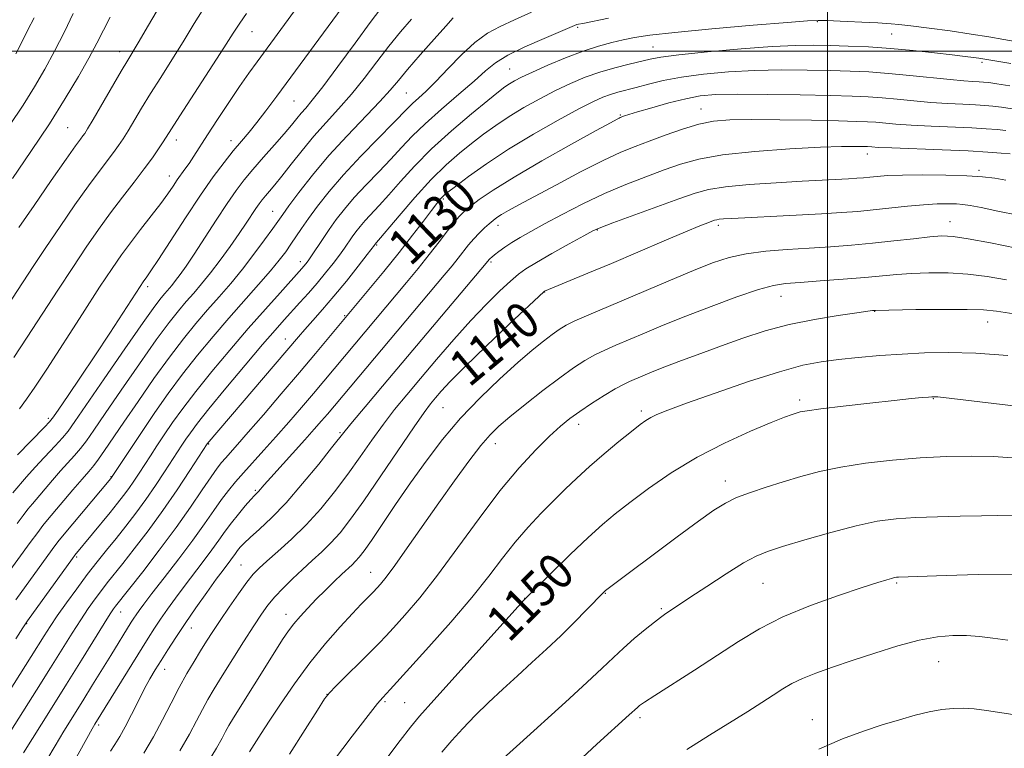
# Model space of a CAD drawing. Extents: x 2192300 to 2195200, y 324800 to 327700.
# Drawn here: x 2194322 to 2194539, y 326346 to 326507 of the extents above; entities that cross this region are included whole.
import ezdxf
from ezdxf.enums import TextEntityAlignment as Align

# ---------------------------------------------------------------- set-up
doc = ezdxf.new("R2010")
doc.units = 0
doc.header["$MEASUREMENT"] = 0
for name, color, linetype, lineweight in [('32000', 7, 'Continuous', 0), ('DTM SPOT ELEVATION', 2, 'Continuous', 13), ('INDEX CONTOUR', 41, 'Continuous', 13), ('INDEX CONTOUR LABEL', 244, 'Continuous', 0), ('INTERMEDIATE CONTOUR', 44, 'Continuous', 0)]:
    doc.layers.add(name, color=color, linetype=linetype, lineweight=lineweight)
doc.styles.add('Style-ITALICS', font='ITALICS.shx')

msp = doc.modelspace()

# ---------------------------------------------------------------- linework, layer by layer
at = {"layer": '32000', "flags": 128}
for points in [[(2194500, 327500), (2194500, 325000)], [(2192500, 326500), (2195000, 326500)]]:
    msp.add_lwpolyline(points, dxfattribs=at)
at = {"layer": 'DTM SPOT ELEVATION'}
for p in [(2194444.82, 326505.24, 1124.2), (2194497.74, 326506.47, 1126.14), (2194372.9, 326504.31, 1110.79), (2194514.16, 326503.8, 1126.92), (2194461.46, 326500.9, 1127.08), (2194343.67, 326499.9, 1105.39), (2194534.17, 326497.49, 1128.33), (2194429.83, 326496.04, 1125.09), (2194407.02, 326490.75, 1120.99), (2194382.2, 326488.99, 1114.91), (2194454.25, 326485.86, 1131.86), (2194472.07, 326487.23, 1133.28), (2194332.19, 326483.06, 1105.01), (2194356.16, 326480.35, 1110.55), (2194368.23, 326480.2, 1113.42), (2194508.85, 326477.28, 1136.59), (2194354.63, 326472.41, 1111.37), (2194533.47, 326473.7, 1137.66), (2194415.19, 326467.34, 1130.24), (2194377.47, 326464.64, 1119.16), (2194427.25, 326461.51, 1134.58), (2194475.87, 326461.54, 1140.37), (2194527.06, 326462.34, 1141.26), (2194449.2, 326460.49, 1138.11), (2194400.45, 326457.2, 1128.15), (2194383.59, 326453.53, 1123.46), (2194425.67, 326453.42, 1136.25), (2194349.89, 326447.99, 1114.4), (2194437.55, 326446.85, 1140.04), (2194489.78, 326445.84, 1144.76), (2194510.42, 326442.53, 1146.06), (2194393.37, 326441.62, 1129.85), (2194535.41, 326440.19, 1146.74), (2194380.23, 326436.46, 1127.27), (2194493.86, 326422.98, 1149.63), (2194523.4, 326423.28, 1150.09), (2194415.06, 326421.28, 1140.99), (2194458.89, 326420.55, 1147.65), (2194327.89, 326418.94, 1113.66), (2194392.35, 326415.75, 1135.8), (2194445.03, 326417.59, 1146.54), (2194363.35, 326413.26, 1128.14), (2194426.62, 326413.33, 1144.64), (2194341.73, 326406.04, 1121.9), (2194477.47, 326405.14, 1151.41), (2194373.66, 326403.02, 1133.79), (2194334.16, 326388.33, 1124.22), (2194370.44, 326386.59, 1137.05), (2194399.09, 326384.98, 1143.21), (2194485.79, 326382.53, 1154.95), (2194515.31, 326382.63, 1156.19), (2194433.12, 326379.2, 1149.98), (2194450.97, 326380.29, 1152.09), (2194463.31, 326376.91, 1153.79), (2194343.91, 326376.2, 1130.74), (2194380.42, 326375.67, 1141.36), (2194323.12, 326373.64, 1124.08), (2194359.52, 326372.63, 1136.75), (2194353.59, 326363.51, 1136.68), (2194524.57, 326365.2, 1158.87), (2194389.46, 326358.05, 1145.98), (2194402.29, 326356.41, 1148.23), (2194406.66, 326356.19, 1149), (2194458.57, 326352.86, 1156.35), (2194339.04, 326351.29, 1134.33), (2194496.68, 326352.44, 1159.31)]:
    msp.add_point(p, dxfattribs=at)
at = {"layer": 'INDEX CONTOUR', "flags": 128}
for points, elevation in [([(2194417.313, 326507.301), (2194415.71, 326505.528), (2194413.117, 326502.614), (2194410.067, 326499.147), (2194407.28, 326495.918), (2194405.232, 326493.468), (2194403.436, 326491.342), (2194401.156, 326488.833), (2194393.942, 326481.316), (2194389.91, 326476.914), (2194386.275, 326472.607), (2194383.27, 326468.785), (2194381.058, 326465.8361), (2194379.684, 326463.954), (2194377.5, 326460.873), (2194375.674, 326458.328), (2194373.341, 326455.169), (2194370.773, 326451.85), (2194368.1919, 326448.725), (2194365.632, 326445.769), (2194363.077, 326442.857), (2194360.489, 326439.842), (2194357.738, 326436.47), (2194354.669, 326432.461), (2194351.223, 326427.695), (2194347.726, 326422.687), (2194344.596, 326418.1101), (2194340.346, 326411.818), (2194339.004, 326409.899), (2194337.942, 326408.517), (2194336.847, 326407.229), (2194335.374, 326405.541), (2194333.323, 326403.141), (2194327.74, 326396.526), (2194326.725, 326395.276), (2194325.569, 326393.7571), (2194323.926, 326391.524), (2194317.891, 326383.217)], 1120), ([(2194371.68, 326508.289), (2194370.1971, 326506.1871), (2194368.747, 326503.966), (2194366.658, 326500.694), (2194356.953, 326485.67), (2194353.291, 326479.936), (2194352.281, 326478.418), (2194350.898, 326476.435), (2194349.0941, 326473.976), (2194346.858, 326471.056), (2194344.327, 326467.781), (2194341.675, 326464.28), (2194339.022, 326460.629), (2194336.278, 326456.6861), (2194333.296, 326452.253), (2194329.998, 326447.24), (2194323.265, 326436.889), (2194320.301, 326432.367)], 1110), ([(2194324.81, 326507.358), (2194323.42, 326504.697), (2194322.064, 326501.981), (2194320.744, 326499.366)], 1100), ([(2194540.276, 326492.292), (2194537.443, 326492.766), (2194535.657, 326493.036), (2194534.508, 326493.169), (2194533.494, 326493.234), (2194532.145, 326493.301), (2194530.123, 326493.434), (2194527.1191, 326493.7), (2194518.219, 326494.635), (2194513.462, 326495.084), (2194509.176, 326495.385), (2194505.059, 326495.569), (2194500.618, 326495.696), (2194495.4901, 326495.805), (2194489.8389, 326495.844), (2194483.958, 326495.737), (2194478.138, 326495.4281), (2194472.658, 326494.929), (2194467.7909, 326494.271), (2194463.745, 326493.499), (2194460.451, 326492.701), (2194457.773, 326491.9801), (2194453.719, 326490.9199), (2194452.073, 326490.439), (2194450.43, 326489.839), (2194448.296, 326488.865), (2194445.103, 326487.228), (2194440.51, 326484.746), (2194435.071, 326481.664), (2194429.566, 326478.339), (2194424.677, 326475.112), (2194420.699, 326472.282), (2194417.827, 326470.139), (2194416.15, 326468.861), (2194415.32, 326468.193), (2194414.88, 326467.774), (2194414.42, 326467.256), (2194413.701, 326466.361), (2194412.53, 326464.831), (2194410.752, 326462.469), (2194408.367, 326459.3391), (2194405.411, 326455.57), (2194402.015, 326451.379), (2194398.683, 326447.349), (2194386.914, 326433.242), (2194383.362, 326429.027), (2194379.377, 326424.3449), (2194375.434, 326419.749), (2194372.07, 326415.863), (2194369.684, 326413.143), (2194367.0329, 326410.185), (2194366.156, 326409.184), (2194365.1911, 326407.949), (2194363.857, 326406.05), (2194361.924, 326403.158), (2194359.351, 326399.356), (2194356.146, 326394.826), (2194352.429, 326389.849), (2194348.757, 326385.097), (2194342.757, 326377.487), (2194342.339, 326376.913), (2194341.6, 326375.798), (2194340.253, 326373.662), (2194335.248, 326365.562), (2194331.9369, 326360.234), (2194328.413, 326354.622), (2194322.415, 326345.094)], 1130), ([(2194542.099, 326463.776), (2194537.67, 326464.694), (2194533.942, 326465.455), (2194531.506, 326465.927), (2194529.9219, 326466.163), (2194528.497, 326466.266), (2194526.644, 326466.309), (2194524.227, 326466.269), (2194521.218, 326466.094), (2194517.654, 326465.761), (2194510.116, 326464.933), (2194506.7, 326464.6101), (2194503.103, 326464.344), (2194498.679, 326464.0801), (2194493.085, 326463.781), (2194478.88, 326463.057), (2194477.06, 326462.949), (2194476.119, 326462.867), (2194475.54, 326462.776), (2194475.061, 326462.645), (2194474.483, 326462.44), (2194473.551, 326462.094), (2194471.792, 326461.399), (2194468.677, 326460.108), (2194463.915, 326458.085), (2194458.158, 326455.6259), (2194452.296, 326453.135), (2194447.106, 326450.96), (2194437.5189, 326446.98), (2194437.347, 326446.835), (2194429.815, 326439.764), (2194424.659, 326434.877), (2194419.944, 326430.33), (2194416.696, 326427.063), (2194414.698, 326424.91), (2194413.422, 326423.428), (2194412.342, 326422.117), (2194410.94, 326420.251), (2194408.702, 326417.0499), (2194401.383, 326406.225), (2194397.639, 326400.765), (2194394.687, 326396.655), (2194392.368, 326393.705), (2194390.338, 326391.44), (2194388.307, 326389.442), (2194386.214, 326387.531), (2194384.0561, 326385.5869), (2194381.857, 326383.53), (2194379.755, 326381.458), (2194377.916, 326379.509), (2194376.421, 326377.724), (2194374.997, 326375.752), (2194373.288, 326373.143), (2194371.062, 326369.635), (2194366.339, 326362.084), (2194364.565, 326359.22), (2194363.174, 326356.892), (2194361.946, 326354.681), (2194360.661, 326352.203), (2194359.086, 326349.234), (2194356.985, 326345.587)], 1140), ([(2194542.926, 326421.514), (2194524.362, 326423.664), (2194523.839, 326423.709), (2194523.523, 326423.716), (2194523.078, 326423.694), (2194522.297, 326423.633), (2194520.934, 326423.512), (2194518.578, 326423.281), (2194514.777, 326422.883), (2194509.389, 326422.294), (2194503.508, 326421.628), (2194498.533, 326421.034), (2194495.499, 326420.621), (2194493.9641, 326420.34), (2194493.12, 326420.107), (2194492.1919, 326419.805), (2194490.55, 326419.2), (2194487.602, 326418.029), (2194482.984, 326416.099), (2194477.252, 326413.493), (2194471.194, 326410.365), (2194465.5, 326406.9041), (2194460.478, 326403.448), (2194456.338, 326400.37), (2194453.137, 326397.878), (2194450.314, 326395.508), (2194447.153, 326392.6329), (2194443.212, 326388.882), (2194439.137, 326384.932), (2194432.986, 326378.894), (2194413.072, 326356.717), (2194409.908, 326353.169), (2194407.876, 326350.7561), (2194405.634, 326347.861), (2194402.221, 326343.331)], 1150), ([(2194543.354, 326353.238), (2194535.162, 326354.462), (2194532.427, 326354.799), (2194530.081, 326354.9509), (2194527.739, 326354.915), (2194525.241, 326354.666), (2194522.485, 326354.173), (2194519.384, 326353.415), (2194515.926, 326352.43), (2194512.115, 326351.264), (2194507.937, 326349.919), (2194503.3, 326348.208), (2194498.093, 326345.893)], 1160)]:
    msp.add_lwpolyline(points, dxfattribs=dict(at, elevation=elevation))
at = {"layer": 'INTERMEDIATE CONTOUR', "flags": 128}
for points, elevation in [([(2194356.996, 326517.4761), (2194349.849, 326505.317), (2194347.971, 326502.152), (2194345.454, 326497.988), (2194344.0051, 326495.555), (2194337.787, 326484.882), (2194336.594, 326482.863), (2194335.954, 326481.836), (2194335.544, 326481.258), (2194335.018, 326480.561), (2194333.945, 326479.087), (2194331.869, 326476.158), (2194328.568, 326471.433), (2194324.757, 326465.941), (2194321.385, 326461.052)], 1106), ([(2194362.81, 326510.306), (2194360.1529, 326506.075), (2194357.673, 326502.034), (2194355.176, 326498.048), (2194352.732, 326494.196), (2194350.479, 326490.612), (2194348.528, 326487.415), (2194345.539, 326482.409), (2194344.438, 326480.6401), (2194343.426, 326479.135), (2194342.319, 326477.617), (2194339.136, 326473.434), (2194336.772, 326470.219), (2194333.7949, 326466.031), (2194330.517, 326461.313), (2194327.34, 326456.652), (2194324.551, 326452.473), (2194316.463, 326440.139)], 1108), ([(2194401.36, 326509.357), (2194399.007, 326506.283), (2194395.658, 326501.7431), (2194391.888, 326496.6059), (2194388.533, 326492.103), (2194386.2271, 326489.153), (2194384.766, 326487.42), (2194383.741, 326486.257), (2194382.772, 326485.093), (2194381.603, 326483.658), (2194380.006, 326481.76), (2194377.8561, 326479.2989), (2194375.433, 326476.553), (2194373.121, 326473.8941), (2194371.179, 326471.551), (2194369.385, 326469.188), (2194367.394, 326466.327), (2194364.985, 326462.682), (2194360.115, 326455.184), (2194358.344, 326452.534), (2194357.039, 326450.676), (2194356.031, 326449.336), (2194355.171, 326448.272), (2194353.658, 326446.523), (2194352.829, 326445.533), (2194351.42, 326443.664), (2194348.852, 326440.06), (2194344.839, 326434.296), (2194340.262, 326427.664), (2194333.783, 326418.2279), (2194332.289, 326416.144), (2194331.042, 326414.632), (2194329.452, 326412.898), (2194325.86, 326409.091), (2194324.37, 326407.446), (2194323.131, 326406.023), (2194320.107, 326402.469)], 1116), ([(2194392.788, 326509.616), (2194378.396, 326490.026), (2194375.974, 326486.793), (2194373.997, 326484.248), (2194372.25, 326482.119), (2194370.563, 326480.1261), (2194368.777, 326477.987), (2194366.744, 326475.431), (2194364.354, 326472.229), (2194361.507, 326468.165), (2194358.217, 326463.219), (2194352.257, 326454.021), (2194350.576, 326451.473), (2194349.694, 326450.2), (2194348.875, 326449.088), (2194348.191, 326448.064), (2194341.474, 326437.7221), (2194338.191, 326432.738), (2194335.019, 326428.008), (2194332.267, 326423.963), (2194330.225, 326420.987), (2194329.029, 326419.267), (2194328.1891, 326418.204), (2194327.061, 326416.9991), (2194321.103, 326410.867)], 1114), ([(2194333.416, 326508.287), (2194331.452, 326504.226), (2194329.308, 326499.964), (2194327.156, 326495.976), (2194324.89, 326492.11), (2194322.332, 326488.057), (2194319.373, 326483.601)], 1102), ([(2194341.599, 326507.454), (2194340.125, 326504.641), (2194338.647, 326501.761), (2194336.878, 326498.438), (2194334.575, 326494.369), (2194331.671, 326489.525), (2194328.139, 326483.949), (2194324.067, 326477.816), (2194319.993, 326471.84)], 1104), ([(2194434.619, 326508.574), (2194430.862, 326506.872), (2194427.693, 326505.419), (2194424.895, 326503.914), (2194422.13, 326501.925), (2194419.167, 326499.188), (2194416.195, 326496.115), (2194413.509, 326493.284), (2194411.339, 326491.142), (2194409.664, 326489.609), (2194408.397, 326488.474), (2194407.373, 326487.478), (2194404.043, 326484.038), (2194400.821, 326480.7739), (2194396.943, 326476.793), (2194393.119, 326472.696), (2194389.923, 326468.986), (2194387.385, 326465.774), (2194385.401, 326463.071), (2194383.855, 326460.861), (2194381.49, 326457.356), (2194380.345, 326455.721), (2194378.93, 326453.859), (2194376.993, 326451.505), (2194374.362, 326448.477), (2194367.787, 326441.024), (2194364.319, 326436.996), (2194360.896, 326432.873), (2194357.577, 326428.662), (2194354.417, 326424.397), (2194351.467, 326420.212), (2194348.7781, 326416.268), (2194346.41, 326412.732), (2194341.724, 326405.666), (2194331.049, 326392.952), (2194330.03, 326391.675), (2194328.778, 326389.992), (2194320.7149, 326378.883)], 1122), ([(2194451.624, 326507.248), (2194446.004, 326506.1041), (2194445.052, 326505.924), (2194444.628, 326505.828), (2194444.167, 326505.66), (2194437.401, 326502.804), (2194433.201, 326500.945), (2194429.386, 326499.062), (2194426.665, 326497.368), (2194424.491, 326495.601), (2194422.0029, 326493.378), (2194418.601, 326490.459), (2194414.737, 326487.167), (2194411.123, 326483.968), (2194408.274, 326481.199), (2194405.916, 326478.691), (2194403.573, 326476.147), (2194400.908, 326473.356), (2194398.11, 326470.452), (2194395.503, 326467.656), (2194393.333, 326465.133), (2194391.528, 326462.8219), (2194389.938, 326460.609), (2194388.453, 326458.432), (2194386.0639, 326454.828), (2194385.316, 326453.7359), (2194384.799, 326453.033), (2194384.385, 326452.5259), (2194383.916, 326451.99), (2194379.108, 326446.67), (2194375.865, 326443.038), (2194372.082, 326438.732), (2194368.0261, 326434.015), (2194364.04, 326429.259), (2194360.4849, 326424.862), (2194357.6311, 326421.13), (2194355.376, 326417.993), (2194353.524, 326415.288), (2194351.908, 326412.8739), (2194350.464, 326410.686), (2194347.9509, 326406.829), (2194346.806, 326405.0971), (2194345.682, 326403.466), (2194344.523, 326401.888), (2194343.208, 326400.195), (2194341.596, 326398.193), (2194333.79, 326388.7029), (2194333.26, 326387.983), (2194323.338, 326374.249), (2194322.288, 326372.693), (2194320.72, 326370.252)], 1124), ([(2194408.165, 326507.076), (2194405.714, 326504.252), (2194403.143, 326501.101), (2194400.445, 326497.606), (2194397.662, 326493.974), (2194394.845, 326490.468), (2194392.042, 326487.274), (2194389.278, 326484.266), (2194386.569, 326481.242), (2194383.954, 326478.087), (2194381.555, 326475.0371), (2194379.518, 326472.417), (2194377.942, 326470.463), (2194376.7639, 326469.068), (2194375.873, 326468.037), (2194375.161, 326467.177), (2194374.502, 326466.31), (2194373.771, 326465.259), (2194371.6399, 326462.045), (2194370.057, 326459.72), (2194368.07, 326456.894), (2194365.8709, 326453.868), (2194363.708, 326451.019), (2194361.772, 326448.625), (2194360.024, 326446.582), (2194358.367, 326444.69), (2194356.659, 326442.687), (2194354.579, 326440.067), (2194351.76, 326436.261), (2194348.031, 326430.996), (2194343.994, 326425.176), (2194340.445, 326419.998), (2194337.97, 326416.363), (2194336.317, 326413.981), (2194335.023, 326412.266), (2194333.697, 326410.707), (2194330.617, 326407.316), (2194328.847, 326405.293), (2194324.401, 326400.065), (2194323.4161, 326398.873), (2194322.36, 326397.522), (2194321.023, 326395.731)], 1118), ([(2194382.32, 326508.904), (2194374.0119, 326497.617), (2194372.203, 326495.107), (2194370.1489, 326492.159), (2194367.773, 326488.636), (2194365.316, 326484.919), (2194363.099, 326481.52), (2194360.045, 326476.794), (2194358.996, 326475.212), (2194358.084, 326473.909), (2194356.394, 326471.544), (2194355.475, 326470.192), (2194354.3169, 326468.514), (2194352.737, 326466.344), (2194350.641, 326463.607), (2194348.293, 326460.589), (2194346.043, 326457.671), (2194344.091, 326455.028), (2194342.018, 326452.033), (2194339.251, 326447.854), (2194335.458, 326442.026), (2194327.551, 326429.808), (2194324.938, 326425.8039), (2194323.114, 326423.139), (2194321.525, 326421.057)], 1112), ([(2194544.88, 326501.489), (2194538.943, 326502.554), (2194535.638, 326503.133), (2194531.74, 326503.761), (2194527.141, 326504.43), (2194522.449, 326505.064), (2194518.454, 326505.565), (2194515.742, 326505.866), (2194514.092, 326506.013), (2194511.151, 326506.205), (2194509.233, 326506.305), (2194502.822, 326506.594), (2194499.8991, 326506.715), (2194497.927, 326506.76), (2194495.6, 326506.652), (2194491.171, 326506.308), (2194483.578, 326505.683), (2194474.5049, 326504.903), (2194466.318, 326504.133), (2194460.798, 326503.497), (2194457.375, 326502.96), (2194454.892, 326502.444), (2194452.359, 326501.863), (2194449.468, 326501.091), (2194446.079, 326499.99), (2194442.175, 326498.5), (2194438.2311, 326496.852), (2194434.845, 326495.35), (2194432.456, 326494.226), (2194430.882, 326493.411), (2194429.781, 326492.7591), (2194428.778, 326492.082), (2194427.366, 326491.007), (2194425, 326489.112), (2194421.354, 326486.132), (2194416.963, 326482.405), (2194412.574, 326478.4209), (2194408.797, 326474.612), (2194405.674, 326471.1769), (2194403.104, 326468.255), (2194400.994, 326465.937), (2194397.887, 326462.617), (2194396.763, 326461.31), (2194395.828, 326460.113), (2194395.004, 326458.966), (2194393.319, 326456.51), (2194392.219, 326454.974), (2194390.819, 326453.116), (2194389.163, 326451.02), (2194387.33, 326448.808), (2194385.404, 326446.597), (2194383.486, 326444.469), (2194380.005, 326440.647), (2194378.034, 326438.4181), (2194375.258, 326435.202), (2194371.402, 326430.667), (2194367.142, 326425.599), (2194363.393, 326421.062), (2194360.846, 326417.863), (2194359.285, 326415.7731), (2194358.271, 326414.308), (2194357.406, 326413.015), (2194353.578, 326407.126), (2194351.603, 326404.142), (2194349.446, 326401.015), (2194347.236, 326397.997), (2194345.0331, 326395.137), (2194342.881, 326392.433), (2194340.798, 326389.854), (2194338.712, 326387.25), (2194336.524, 326384.442), (2194334.193, 326381.336), (2194331.904, 326378.186), (2194329.896, 326375.331), (2194328.327, 326372.996), (2194327.0139, 326370.9489), (2194324.145, 326366.386), (2194315.681, 326353.065)], 1126), ([(2194540.5471, 326497.232), (2194534.35, 326498.29), (2194533.4691, 326498.426), (2194532.273, 326498.592), (2194530.413, 326498.831), (2194527.588, 326499.178), (2194523.63, 326499.644), (2194518.905, 326500.151), (2194513.912, 326500.599), (2194509.085, 326500.911), (2194504.603, 326501.108), (2194500.582, 326501.2319), (2194496.966, 326501.306), (2194493.017, 326501.258), (2194487.827, 326500.996), (2194480.912, 326500.47), (2194473.492, 326499.802), (2194467.2099, 326499.158), (2194463.237, 326498.658), (2194460.838, 326498.23), (2194456.18, 326497.128), (2194453.045, 326496.332), (2194449.732, 326495.362), (2194446.497, 326494.213), (2194443.2879, 326492.864), (2194439.9739, 326491.289), (2194436.483, 326489.486), (2194432.9761, 326487.538), (2194429.673, 326485.549), (2194426.7279, 326483.597), (2194424.032, 326481.644), (2194421.414, 326479.626), (2194418.707, 326477.442), (2194415.777, 326474.864), (2194412.499, 326471.627), (2194408.868, 326467.655), (2194405.3759, 326463.616), (2194400.0701, 326457.323), (2194399.959, 326457.171), (2194398.375, 326455.12), (2194396.349, 326452.5259), (2194393.743, 326449.241), (2194391.002, 326445.8789), (2194388.503, 326442.95), (2194386.355, 326440.526), (2194384.6, 326438.573), (2194383.17, 326436.947), (2194363.018, 326413.329), (2194359.204, 326407.423), (2194356.4, 326403.186), (2194353.21, 326398.564), (2194349.955, 326394.114), (2194346.911, 326390.14), (2194344.34, 326386.884), (2194340.943, 326382.636), (2194339.64, 326380.964), (2194338.266, 326379.124), (2194336.752, 326376.992), (2194335.075, 326374.4959), (2194333.193, 326371.556), (2194328.3739, 326363.845), (2194325.295, 326358.958), (2194315.682, 326343.799)], 1128), ([(2194540.807, 326487.219), (2194538.414, 326487.605), (2194536.564, 326487.848), (2194534.804, 326488.012), (2194532.684, 326488.138), (2194529.874, 326488.266), (2194526.505, 326488.4329), (2194522.824, 326488.674), (2194519.067, 326489.004), (2194515.422, 326489.366), (2194512.062, 326489.681), (2194508.986, 326489.8919), (2194505.48, 326490.034), (2194500.654, 326490.159), (2194494.0151, 326490.303), (2194486.661, 326490.429), (2194480.09, 326490.478), (2194475.377, 326490.3899), (2194471.921, 326490.084), (2194468.699, 326489.481), (2194464.983, 326488.552), (2194461.203, 326487.5), (2194458.085, 326486.582), (2194456.161, 326485.993), (2194455.196, 326485.678), (2194454.259, 326485.325), (2194454.002, 326485.206), (2194453.526, 326484.957), (2194452.114, 326484.189), (2194448.922, 326482.436), (2194443.495, 326479.442), (2194436.95, 326475.771), (2194430.791, 326472.195), (2194426.207, 326469.334), (2194423.108, 326467.206), (2194421.089, 326465.677), (2194419.747, 326464.575), (2194418.706, 326463.557), (2194417.592, 326462.239), (2194416.106, 326460.328), (2194414.235, 326457.889), (2194412.038, 326455.077), (2194409.59, 326452.045), (2194407.021, 326448.94), (2194386.461, 326424.448), (2194383.819, 326421.346), (2194381.011, 326418.091), (2194378.2, 326414.883), (2194375.532, 326411.897), (2194370.993, 326406.88), (2194369.238, 326404.902), (2194367.69, 326403.047), (2194366.158, 326401.027), (2194364.455, 326398.589), (2194362.409, 326395.621), (2194359.852, 326392.046), (2194356.74, 326387.91), (2194353.533, 326383.7611), (2194350.814, 326380.271), (2194349.014, 326377.93), (2194347.957, 326376.51), (2194347.317, 326375.598), (2194346.8, 326374.822), (2194346.249, 326373.959), (2194341.698, 326366.618), (2194337.6899, 326360.1), (2194335.515, 326356.589), (2194331.339, 326349.889), (2194329.401, 326346.688), (2194327.596, 326343.572)], 1132), ([(2194539.385, 326482.443), (2194537.472, 326482.66), (2194535.099, 326482.855), (2194531.875, 326483.041), (2194522.887, 326483.431), (2194518.529, 326483.647), (2194515.147, 326483.877), (2194510.662, 326484.277), (2194508.861, 326484.398), (2194506.424, 326484.488), (2194502.455, 326484.585), (2194496.456, 326484.713), (2194489.52, 326484.8351), (2194483.139, 326484.9), (2194478.41, 326484.841), (2194474.8529, 326484.544), (2194471.597, 326483.882), (2194467.98, 326482.791), (2194464.188, 326481.456), (2194460.621, 326480.1289), (2194457.499, 326478.952), (2194454.334, 326477.654), (2194450.463, 326475.857), (2194445.492, 326473.338), (2194440.123, 326470.509), (2194435.326, 326467.934), (2194431.852, 326466.051), (2194429.549, 326464.78), (2194428.046, 326463.912), (2194426.994, 326463.249), (2194426.1469, 326462.629), (2194425.2849, 326461.901), (2194424.2409, 326460.952), (2194423.071, 326459.811), (2194421.881, 326458.547), (2194420.751, 326457.213), (2194418.453, 326454.297), (2194417.099, 326452.624), (2194415.336, 326450.503), (2194389.561, 326419.87), (2194388.27, 326418.358), (2194386.666, 326416.518), (2194384.591, 326414.188), (2194377.036, 326405.864), (2194375.576, 326404.228), (2194374.329, 326402.797), (2194373.484, 326401.911), (2194372.675, 326401.031), (2194371.422, 326399.611), (2194369.8999, 326397.816), (2194368.361, 326395.891), (2194366.976, 326394.009), (2194365.608, 326392.066), (2194364.045, 326389.885), (2194362.141, 326387.353), (2194357.917, 326381.84), (2194355.972, 326379.228), (2194354.238, 326376.821), (2194352.725, 326374.643), (2194351.388, 326372.634), (2194349.962, 326370.401), (2194338.191, 326351.47), (2194337.568, 326350.393), (2194336.387, 326348.282), (2194327.579, 326332.28)], 1134), ([(2194540.356, 326477.281), (2194538.379, 326477.472), (2194535.395, 326477.698), (2194531.0651, 326477.944), (2194525.332, 326478.196), (2194514.234, 326478.621), (2194511.226, 326478.7501), (2194509.828, 326478.829), (2194508.853, 326478.902), (2194508.297, 326478.922), (2194507.393, 326478.944), (2194505.86, 326478.963), (2194503.112, 326478.923), (2194498.488, 326478.7529), (2194491.701, 326478.394), (2194483.964, 326477.841), (2194476.862, 326477.097), (2194471.564, 326476.1669), (2194467.559, 326475.0531), (2194463.917, 326473.757), (2194459.889, 326472.272), (2194455.447, 326470.556), (2194450.745, 326468.558), (2194445.969, 326466.284), (2194441.444, 326463.958), (2194437.525, 326461.8581), (2194434.471, 326460.192), (2194432.138, 326458.8759), (2194430.284, 326457.753), (2194428.714, 326456.707), (2194427.426, 326455.775), (2194426.465, 326455.037), (2194425.8499, 326454.542), (2194425.495, 326454.233), (2194425.289, 326454.027), (2194424.609, 326453.203), (2194401.718, 326426.066), (2194397.872, 326421.484), (2194395.129, 326418.194), (2194393.483, 326416.183), (2194390.496, 326412.405), (2194387.656, 326408.854), (2194384.0881, 326404.527), (2194380.419, 326400.325), (2194377.183, 326396.971), (2194374.533, 326394.476), (2194372.523, 326392.675), (2194371.167, 326391.403), (2194370.303, 326390.496), (2194369.724, 326389.792), (2194369.247, 326389.144), (2194368.238, 326387.724), (2194366.528, 326385.449), (2194365.021, 326383.41), (2194362.931, 326380.525), (2194360.519, 326377.132), (2194358.133, 326373.688), (2194356.054, 326370.572), (2194354.298, 326367.844), (2194352.813, 326365.483), (2194351.536, 326363.423), (2194350.346, 326361.41), (2194349.1101, 326359.142), (2194347.737, 326356.433), (2194346.301, 326353.549), (2194344.92, 326350.869), (2194343.688, 326348.686), (2194342.598, 326346.941), (2194341.623, 326345.487)], 1136), ([(2194539.393, 326471.538), (2194536.941, 326471.957), (2194534.263, 326472.274), (2194530.777, 326472.497), (2194526.156, 326472.631), (2194521.097, 326472.677), (2194516.557, 326472.635), (2194513.258, 326472.511), (2194511.0061, 326472.342), (2194509.374, 326472.175), (2194507.961, 326472.041), (2194506.474, 326471.931), (2194504.645, 326471.8221), (2194494.392, 326471.269), (2194488.699, 326470.937), (2194482.685, 326470.523), (2194477.466, 326470.039), (2194473.768, 326469.462), (2194470.758, 326468.64), (2194467.214, 326467.386), (2194452.587, 326462.097), (2194449.922, 326461.094), (2194448.202, 326460.319), (2194446.176, 326459.225), (2194442.96, 326457.445), (2194439.159, 326455.32), (2194435.746, 326453.37), (2194433.416, 326451.947), (2194431.741, 326450.732), (2194430.013, 326449.238), (2194427.663, 326447.065), (2194424.691, 326444.16), (2194421.234, 326440.5569), (2194417.4601, 326436.358), (2194413.65, 326431.945), (2194410.114, 326427.768), (2194407.075, 326424.145), (2194404.4121, 326420.874), (2194401.916, 326417.622), (2194399.4061, 326414.127), (2194396.807, 326410.415), (2194394.0681, 326406.585), (2194391.1529, 326402.739), (2194388.082, 326398.992), (2194384.885, 326395.464), (2194381.644, 326392.276), (2194378.6351, 326389.551), (2194376.1829, 326387.418), (2194374.479, 326385.888), (2194373.17, 326384.519), (2194371.767, 326382.755), (2194369.922, 326380.216), (2194367.84, 326377.239), (2194365.864, 326374.337), (2194364.248, 326371.89), (2194362.879, 326369.746), (2194361.553, 326367.62), (2194360.103, 326365.265), (2194358.518, 326362.587), (2194356.828, 326359.531), (2194355.052, 326356.083), (2194353.1711, 326352.396), (2194351.16, 326348.666), (2194349.016, 326345.065)], 1138), ([(2194541.779, 326456.4719), (2194536.021, 326457.638), (2194531.096, 326458.586), (2194527.75, 326459.091), (2194525.287, 326459.19), (2194522.652, 326458.987), (2194519.04, 326458.584), (2194514.6549, 326458.08), (2194509.951, 326457.577), (2194505.289, 326457.151), (2194500.656, 326456.8), (2194495.945, 326456.497), (2194491.116, 326456.206), (2194486.394, 326455.834), (2194482.072, 326455.2779), (2194478.292, 326454.437), (2194474.6039, 326453.225), (2194470.41, 326451.561), (2194465.326, 326449.43), (2194454.62, 326444.876), (2194446.808, 326441.58), (2194444.19, 326440.4231), (2194442.282, 326439.475), (2194440.747, 326438.555), (2194439.194, 326437.459), (2194437.272, 326435.989), (2194434.793, 326433.97), (2194431.606, 326431.23), (2194427.659, 326427.67), (2194423.295, 326423.486), (2194418.954, 326418.942), (2194414.981, 326414.265), (2194411.341, 326409.51), (2194407.904, 326404.691), (2194404.606, 326399.897), (2194399.263, 326392.013), (2194397.643, 326389.702), (2194396.583, 326388.309), (2194395.791, 326387.415), (2194395.001, 326386.638), (2194392.7591, 326384.562), (2194391.068, 326382.948), (2194389.115, 326381.035), (2194387.1079, 326379.015), (2194385.228, 326377.052), (2194383.552, 326375.217), (2194382.13, 326373.552), (2194380.9399, 326372.006), (2194379.669, 326370.141), (2194377.932, 326367.421), (2194368.825, 326352.849), (2194367.804, 326351.157), (2194367.064, 326349.831), (2194366.277, 326348.333), (2194365.049, 326346.144), (2194362.971, 326342.748)], 1142), ([(2194539.544, 326449.526), (2194535.259, 326450.257), (2194530.993, 326450.791), (2194526.644, 326451.042), (2194522.416, 326451.057), (2194518.593, 326450.914), (2194515.305, 326450.68), (2194508.2381, 326450.025), (2194503.447, 326449.636), (2194498.369, 326449.259), (2194493.944, 326448.951), (2194490.771, 326448.706), (2194488.075, 326448.276), (2194484.741, 326447.35), (2194479.984, 326445.728), (2194474.345, 326443.65), (2194468.695, 326441.466), (2194463.748, 326439.469), (2194459.585, 326437.73), (2194453.288, 326435.062), (2194450.865, 326433.997), (2194448.651, 326432.919), (2194446.425, 326431.669), (2194443.923, 326430.055), (2194440.871, 326427.8759), (2194437.15, 326425.055), (2194433.265, 326422.011), (2194429.877, 326419.287), (2194427.431, 326417.22), (2194425.507, 326415.328), (2194423.469, 326412.9221), (2194420.823, 326409.482), (2194417.6421, 326405.158), (2194414.142, 326400.266), (2194407.211, 326390.383), (2194404.444, 326386.486), (2194402.5061, 326383.884), (2194401.272, 326382.35), (2194400.524, 326381.499), (2194399.651, 326380.561), (2194398.3299, 326379.241), (2194397.039, 326377.924), (2194395.092, 326375.881), (2194392.391, 326372.957), (2194389.155, 326369.267), (2194385.686, 326364.991), (2194382.276, 326360.369), (2194379.187, 326355.883), (2194376.671, 326352.078), (2194374.908, 326349.36), (2194372.38, 326345.3351)], 1144), ([(2194545.926, 326441.303), (2194537.309, 326442.5809), (2194534.4971, 326442.876), (2194530.89, 326442.996), (2194525.537, 326442.994), (2194519.545, 326442.924), (2194510.592, 326442.7601), (2194510.289, 326442.7441), (2194509.951, 326442.71), (2194508.903, 326442.577), (2194506.516, 326442.25), (2194502.404, 326441.6519), (2194497.141, 326440.7739), (2194491.545, 326439.625), (2194486.2731, 326438.225), (2194481.342, 326436.645), (2194476.61, 326434.969), (2194472.006, 326433.284), (2194467.746, 326431.692), (2194464.116, 326430.301), (2194461.321, 326429.19), (2194459.234, 326428.327), (2194456.315, 326427.083), (2194454.922, 326426.413), (2194453.112, 326425.415), (2194450.67, 326423.943), (2194447.91, 326422.195), (2194445.283, 326420.452), (2194443.088, 326418.885), (2194441.026, 326417.209), (2194438.6461, 326415.0289), (2194435.593, 326412.002), (2194431.894, 326407.993), (2194427.669, 326402.921), (2194423.072, 326396.848), (2194418.382, 326390.402), (2194413.912, 326384.356), (2194409.944, 326379.347), (2194406.646, 326375.471), (2194404.156, 326372.688), (2194402.477, 326370.851), (2194401.079, 326369.381), (2194399.298, 326367.591), (2194391.43, 326359.846), (2194389.995, 326358.382), (2194388.924, 326356.995), (2194387.345, 326354.553), (2194384.639, 326350.281), (2194381.21, 326344.816)], 1146), ([(2194539.826, 326432.843), (2194532.78, 326433.312), (2194526.704, 326433.483), (2194521.429, 326433.394), (2194516.498, 326433.132), (2194511.574, 326432.772), (2194506.809, 326432.358), (2194502.474, 326431.92), (2194498.643, 326431.434), (2194494.5959, 326430.643), (2194489.412, 326429.235), (2194482.582, 326427.048), (2194475.2329, 326424.53), (2194468.9, 326422.278), (2194464.735, 326420.744), (2194462.349, 326419.791), (2194460.969, 326419.136), (2194459.881, 326418.4929), (2194458.603, 326417.569), (2194456.712, 326416.066), (2194453.946, 326413.808), (2194450.676, 326411.0829), (2194447.435, 326408.297), (2194444.62, 326405.753), (2194442.081, 326403.33), (2194439.534, 326400.8031), (2194436.767, 326397.994), (2194433.867, 326394.909), (2194430.997, 326391.601), (2194428.217, 326388.0711), (2194425.185, 326384.103), (2194421.455, 326379.43), (2194416.8121, 326373.9819), (2194411.949, 326368.488), (2194407.787, 326363.876), (2194403.404, 326359.081), (2194401.765, 326357.331), (2194400.653, 326356.006), (2194398.5281, 326353.316), (2194395.036, 326348.797), (2194390.899, 326343.367)], 1148), ([(2194540.775, 326410.257), (2194536.682, 326410.484), (2194531.8281, 326410.575), (2194526.372, 326410.495), (2194520.4881, 326410.219), (2194514.384, 326409.729), (2194508.405, 326409.0431), (2194502.928, 326408.187), (2194498.218, 326407.19), (2194494.092, 326406.092), (2194490.254, 326404.936), (2194486.499, 326403.759), (2194482.981, 326402.585), (2194479.9419, 326401.431), (2194477.456, 326400.243), (2194474.912, 326398.661), (2194471.529, 326396.253), (2194466.845, 326392.803), (2194450.958, 326380.957), (2194450.806, 326380.822), (2194450.58, 326380.602), (2194446.786, 326376.684), (2194444.113, 326373.961), (2194441.083, 326370.968), (2194437.938, 326367.99), (2194434.744, 326365.057), (2194431.523, 326362.131), (2194428.308, 326359.188), (2194425.173, 326356.248), (2194422.202, 326353.343), (2194419.468, 326350.509), (2194417.006, 326347.803), (2194414.8419, 326345.283)], 1152), ([(2194540.96, 326397.56), (2194534.008, 326397.405), (2194529.346, 326397.328), (2194524.283, 326397.228), (2194519.42, 326397.062), (2194515.1501, 326396.769), (2194511.013, 326396.211), (2194506.34, 326395.23), (2194500.747, 326393.759), (2194494.988, 326392.093), (2194490.105, 326390.619), (2194486.781, 326389.566), (2194484.271, 326388.545), (2194481.473, 326387.012), (2194477.63, 326384.625), (2194473.356, 326381.856), (2194469.609, 326379.381), (2194464.041, 326375.64), (2194463.141, 326374.999), (2194461.774, 326373.953), (2194459.754, 326372.34), (2194457.348, 326370.346), (2194454.935, 326368.247), (2194452.724, 326366.1891), (2194450.241, 326363.807), (2194446.843, 326360.603), (2194442.158, 326356.309), (2194432.079, 326347.2), (2194428.403, 326343.832)], 1154), ([(2194541.149, 326384.53), (2194533.283, 326384.449), (2194526.228, 326384.258), (2194515.667, 326383.882), (2194515.283, 326383.853), (2194514.834, 326383.777), (2194514.184, 326383.618), (2194513.124, 326383.312), (2194511.157, 326382.699), (2194507.7081, 326381.5901), (2194502.482, 326379.862), (2194496.282, 326377.648), (2194490.185, 326375.144), (2194484.988, 326372.501), (2194480.368, 326369.693), (2194475.719, 326366.647), (2194470.671, 326363.381), (2194461.915, 326357.803), (2194459.596, 326356.2949), (2194458.494, 326355.531), (2194458.029, 326355.152), (2194456.243, 326353.493), (2194449.098, 326347.0269), (2194444.762, 326343.045)], 1156), ([(2194539.828, 326369.958), (2194536.5369, 326370.443), (2194533.59, 326370.806), (2194530.735, 326371.017), (2194527.721, 326371.031), (2194524.316, 326370.728), (2194520.289, 326369.972), (2194515.536, 326368.6949), (2194510.437, 326367.101), (2194505.497, 326365.467), (2194501.139, 326364.011), (2194497.461, 326362.7251), (2194494.482, 326361.548), (2194492.151, 326360.408), (2194490.137, 326359.2101), (2194488.044, 326357.849), (2194485.519, 326356.227), (2194482.392, 326354.259), (2194473.942, 326349.012), (2194468.973, 326345.874)], 1158)]:
    msp.add_lwpolyline(points, dxfattribs=dict(at, elevation=elevation))

# ---------------------------------------------------------------- texts
at = {"layer": 'INDEX CONTOUR LABEL', "style": 'Style-ITALICS', "width": 0.875}
for s, rotation, p in [('1130', 43.900001, (2194405.106, 326455.193, 1130)), ('1140', 39.799999, (2194418.319, 326428.695, 1140)), ('1150', 45, (2194426.851, 326372.075, 1150))]:
    msp.add_text(s, height=8, rotation=rotation, dxfattribs=at).set_placement(p, align=Align.MIDDLE_LEFT)

doc.saveas('drawing.dxf')
